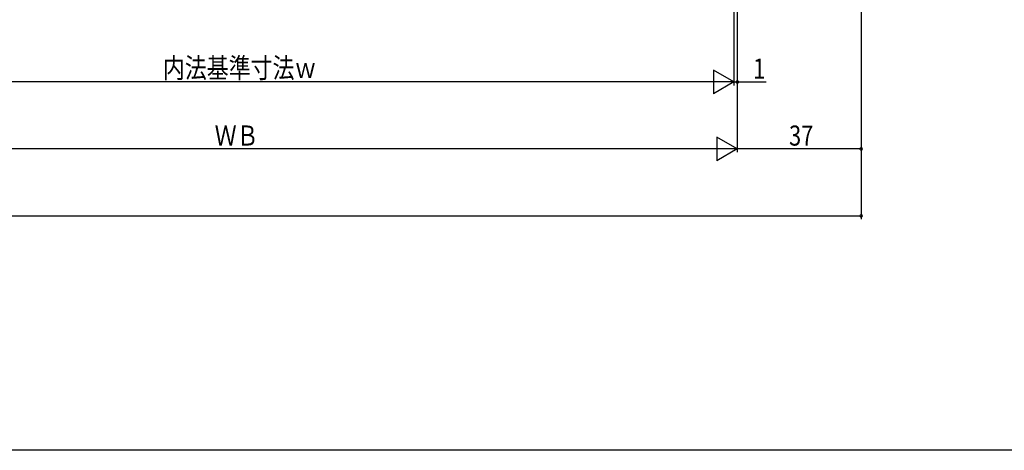
# Model space of a CAD drawing. Extents: x 0 to 990, y 0 to 1603.
# Drawn here: x 548 to 842, y 0 to 129 of the extents above; entities that cross this region are included whole.
import ezdxf

# ---------------------------------------------------------------- set-up
doc = ezdxf.new("R2010")
doc.units = 0
doc.layers.add('YKK_D', color=6, linetype='CONTINUOUS')
doc.layers.add('YKK_ZWAK', color=7, linetype='CONTINUOUS')
doc.styles.get("Standard").update_dxf_attribs({"font": 'txt', "bigfont": 'BIGFONT'})

msp = doc.modelspace()

# ---------------------------------------------------------------- linework, layer by layer
at = {"layer": 'YKK_D'}
for p, q in [((760.8, 253.8), (760.8, 109)), ((761.8, 253.8), (761.8, 89)), ((761.8, 253.5), (761.8, 89)), ((798.8, 253.22), (798.8, 89)), ((760.8, 252.5), (760.8, 109)), ((798.8, 252.8), (798.8, 69)), ((760.8, 110), (754.74, 113.5)), ((754.74, 113.5), (754.74, 106.5)), ((753.8, 110), (469.8, 110)), ((760.8, 110), (748.68, 110)), ((760.8, 110), (754.74, 106.5)), ((760.8, 110), (759.1, 110)), ((760.8, 110), (761.8, 110)), ((761.8, 110), (770.4, 110)), ((761.8, 90), (755.74, 93.5)), ((755.74, 93.5), (755.74, 86.5)), ((754.8, 90), (468.8, 90)), ((761.8, 90), (749.68, 90)), ((761.8, 90), (755.74, 86.5)), ((798.8, 90), (761.8, 90)), ((139.2, 70), (798.8, 70))]:
    msp.add_line(p, q, dxfattribs=at)
at = {"layer": 'YKK_D', "linetype": 'ByBlock', "const_width": 0.85}
for points in [[(761.91, 110, 1), (761.69, 110, 1)], [(798.69, 90, 1), (798.91, 90, 1)], [(798.69, 70, 1), (798.91, 70, 1)]]:
    msp.add_lwpolyline(points, format="xyb", close=True, dxfattribs=at)
at = {"layer": 'YKK_ZWAK'}
msp.add_line((990, 0), (0, 0), dxfattribs=at)

# ---------------------------------------------------------------- texts
at = {"layer": 'YKK_D', "width": 0.8}
for s, p in [('内法基準寸法ｗ', (590.32, 111.2)), ('ＷＢ', (605.77, 91))]:
    msp.add_text(s, height=6, rotation=0, dxfattribs=at).set_placement(p)
for s, p in [('1', (766.55, 111)), ('37', (777.25, 91))]:
    msp.add_text(s, height=6, dxfattribs=at).set_placement(p)

doc.saveas('drawing.dxf')
